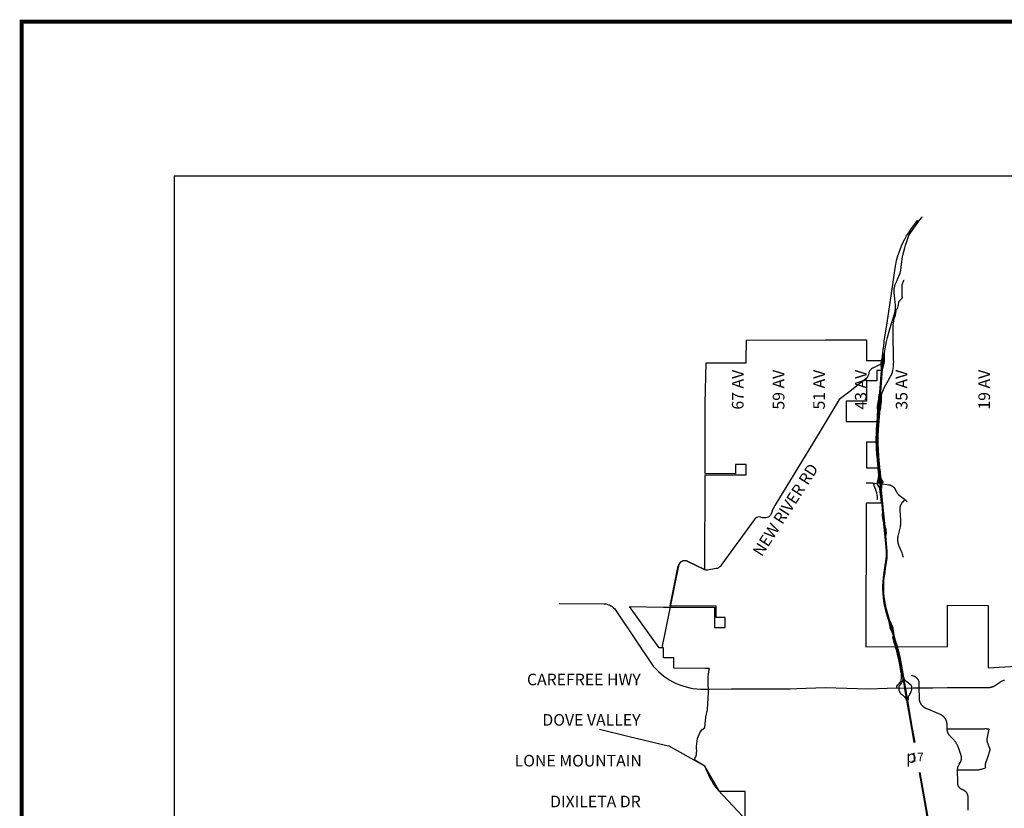
# Paper-space layout 'cover sheet 34x22' of a CAD drawing. Units: feet. Extents: x 0 to 34, y 0 to 22.
# Drawn here: x 0 to 6.3, y 16.9 to 22 of the extents above; entities that cross this region are included whole.
import ezdxf
from ezdxf.enums import TextEntityAlignment as Align

# ---------------------------------------------------------------- set-up
doc = ezdxf.new("R2010")
doc.units = ezdxf.units.FT
doc.header["$LTSCALE"] = 20
doc.header["$MEASUREMENT"] = 0
doc.linetypes.add('PHANTOM2', pattern=[1.25, 0.625, -0.125, 0.125, -0.125, 0.125, -0.125])
doc.linetypes.add('PHANTOMX2', pattern=[5, 2.5, -0.5, 0.5, -0.5, 0.5, -0.5])
doc.layers.get('0').update_dxf_attribs({"linetype": 'CONTINUOUS'})
for name, color, linetype in [('C-GOVT-CTLM-BNDY', 6, 'PHANTOM2'), ('C-ROW-CNTR-MON', 7, 'CONTINUOUS'), ('C-ROWF', 3, 'PHANTOMX2'), ('C-SHBD-TEXT', 8, 'CONTINUOUS'), ('C-SHBD-TEXT-BLD', 4, 'CONTINUOUS'), ('C-SHBD-TEXT-MED', 6, 'CONTINUOUS'), ('C-STRM-MNMD-CANL', 7, 'CONTINUOUS'), ('vp', 6, 'CONTINUOUS')]:
    doc.layers.add(name, color=color, linetype=linetype)
doc.styles.add('ROMANS', font='romans.shx')
doc.styles.add('ROMANT', font='romant')
doc.styles.add('SYMAP', font='symap')

# ---------------------------------------------------------------- blocks, each defined once
blk = doc.blocks.new('stb117')
at = {"style": 'SYMAP'}
blk.add_text('p', height=1, dxfattribs=at).set_placement((-0.789, -0.404))
at = {"style": 'ROMANT'}
blk.add_text('17', height=0.7, dxfattribs=at).set_placement((0.11, -0.035), align=Align.MIDDLE)
blk = doc.blocks.new('vin map')
at = {"layer": 'C-GOVT-CTLM-BNDY'}
for p, q in [((13.5341, 39.3837), (13.5348, 39.513)), ((13.5348, 39.513), (14.0474, 39.5131)), ((14.0474, 39.5131), (14.3129, 39.5136)), ((14.3129, 39.5136), (14.3117, 39.3812)), ((13.5336, 39.3659), (13.5341, 39.3837)), ((14.3117, 39.3812), (14.414, 39.381)), ((14.414, 39.381), (14.4142, 39.3151)), ((13.2672, 39.1033), (13.2738, 39.3655)), ((13.2738, 39.3655), (13.5336, 39.3659)), ((14.4142, 39.3151), (14.3783, 39.3151)), ((14.3783, 39.3151), (14.3784, 39.2494)), ((14.3784, 39.2494), (14.3115, 39.2495)), ((14.3115, 39.2495), (14.3115, 39.1179)), ((13.268, 38.6483), (13.2672, 39.1033)), ((14.1797, 39.1179), (14.1795, 38.9858)), ((14.3115, 39.1179), (14.1797, 39.1179)), ((14.1795, 38.9858), (14.3791, 38.9851)), ((14.3112, 38.8529), (14.3109, 38.6857)), ((14.3736, 38.8529), (14.3112, 38.8529)), ((13.4652, 38.7083), (13.4646, 38.6476)), ((13.5333, 38.7083), (13.4652, 38.7083)), ((13.533, 38.6399), (13.5333, 38.7083)), ((14.3109, 38.6857), (14.3853, 38.6855)), ((14.3853, 38.6855), (14.3899, 38.6362)), ((13.266, 38.0277), (13.268, 38.6409)), ((13.4646, 38.6476), (13.268, 38.6483)), ((13.268, 38.6409), (13.533, 38.6399)), ((14.3899, 38.6362), (14.3809, 38.5785)), ((14.3809, 38.5785), (14.3972, 38.5529)), ((14.3972, 38.5529), (14.4067, 38.4571)), ((14.3106, 38.4572), (14.3079, 37.527)), ((14.4067, 38.4571), (14.3106, 38.4572)), ((13.0405, 37.7941), (13.0943, 38.0514)), ((13.1546, 38.0814), (13.266, 38.0277)), ((12.9707, 37.5223), (12.7773, 37.788)), ((12.7773, 37.788), (12.9988, 37.7854)), ((12.9988, 37.7854), (13.329, 37.7838)), ((13.3392, 37.7914), (13.0405, 37.7941)), ((13.329, 37.7838), (13.3274, 37.654)), ((13.3384, 37.7182), (13.3392, 37.7914)), ((14.8353, 37.5292), (14.8361, 37.7969)), ((14.8361, 37.7969), (15.0996, 37.7964)), ((15.0996, 37.7964), (15.0987, 37.3923)), ((13.3969, 37.7181), (13.3384, 37.7182)), ((13.3963, 37.6538), (13.3969, 37.7181)), ((13.3274, 37.654), (13.3963, 37.6538)), ((14.3079, 37.527), (14.8353, 37.5292)), ((12.9978, 37.5225), (12.9707, 37.5223)), ((12.9982, 37.4568), (12.9978, 37.5225)), ((13.0649, 37.4565), (12.9982, 37.4568)), ((13.0647, 37.3898), (13.0649, 37.4565)), ((15.0987, 37.3923), (15.3631, 37.4079)), ((13.2649, 37.3871), (13.0647, 37.3898)), ((13.2962, 37.3873), (13.2649, 37.3871)), ((13.2884, 37.3331), (13.2903, 37.3516)), ((13.2903, 37.3516), (13.2947, 37.3812)), ((13.2947, 37.3812), (13.2962, 37.3873)), ((13.2866, 37.3018), (13.2876, 37.3194)), ((13.287, 37.2843), (13.2866, 37.3018)), ((13.2884, 37.2779), (13.287, 37.2843)), ((13.2876, 37.3194), (13.288, 37.3267)), ((13.288, 37.3267), (13.2884, 37.3331)), ((13.2894, 37.2533), (13.2884, 37.2779)), ((13.2841, 37.1217), (13.2885, 37.2328)), ((13.2885, 37.2328), (13.2894, 37.2533)), ((13.272, 37.0724), (13.2841, 37.1217)), ((13.2663, 37.0061), (13.272, 37.0724)), ((13.2194, 36.9341), (13.2331, 36.9713)), ((13.2331, 36.9713), (13.2453, 36.9915)), ((13.2453, 36.9915), (13.2663, 37.0061)), ((13.2113, 36.8832), (13.2194, 36.9341)), ((13.2065, 36.8169), (13.2113, 36.8323)), ((13.2113, 36.8662), (13.2113, 36.8832)), ((13.2137, 36.8581), (13.2113, 36.8662)), ((13.2113, 36.8323), (13.2129, 36.842)), ((13.2129, 36.842), (13.2137, 36.8581)), ((13.2, 36.7951), (13.2032, 36.8137)), ((13.2665, 36.756), (13.2, 36.7951)), ((13.2032, 36.8137), (13.2065, 36.8169)), ((13.3601, 36.5931), (13.2665, 36.756)), ((13.5265, 36.5931), (13.3601, 36.5931)), ((13.5261, 35.9314), (13.5265, 36.5931))]:
    blk.add_line(p, q, dxfattribs=at)
for centre, radius, start, end in [((15.5341, 38.8705), 1.1606, 174.33164, 180.86796), ((13.1361, 38.0429), 0.0426, 64.25533, 168.56351)]:
    blk.add_arc(centre, radius, start, end, dxfattribs=at)
at = {"layer": 'C-ROW-CNTR-MON', "flags": 128}
for points in [[(14.4171, 39.3628), (14.4051, 39.3571), (14.4013, 39.3552), (14.3526, 39.3315), (14.35, 39.3299), (14.3442, 39.3263), (14.3405, 39.3231), (14.3371, 39.3195), (14.3341, 39.3156), (14.3315, 39.3114), (14.3295, 39.3068), (14.3279, 39.3028), (14.327, 39.2997), (14.3243, 39.2878), (14.3228, 39.2829), (14.3209, 39.2783), (14.3185, 39.274), (14.3182, 39.2735), (14.3158, 39.27), (14.3126, 39.2661), (14.3114, 39.265), (14.3074, 39.2615), (14.2686, 39.2309), (14.1944, 39.173), (14.1354, 39.1272), (14.0184, 38.9349), (13.9687, 38.8528), (13.7197, 38.4429, 0.056997), (13.6929, 38.3847, -0.200086), (13.6779, 38.3674, -0.181145), (13.6413, 38.3635), (13.6265, 38.3671, 0.327787), (13.584, 38.3493), (13.376, 38.0619)], [(13.376, 38.0619), (13.3672, 38.0497, -0.209064), (13.34, 38.0337), (13.2821, 38.025, -0.146536), (13.2618, 38.0279), (13.153, 38.0803, 0.492847), (13.096, 38.0515), (12.9872, 37.5224)]]:
    blk.add_lwpolyline(points, format="xyb", dxfattribs=at)
for points in [[(14.3108, 38.5889), (14.3108, 38.5889), (14.321, 38.5889), (14.331, 38.5888), (14.341, 38.5885), (14.351, 38.588), (14.3582, 38.5876), (14.361, 38.5874), (14.3809, 38.5856)], [(14.3582, 38.5876), (14.3582, 38.5837), (14.3582, 38.5836), (14.3582, 38.5836), (14.3582, 38.5836), (14.3582, 38.5836), (14.3582, 38.5836), (14.3582, 38.5836), (14.3582, 38.5836), (14.3582, 38.5836), (14.3582, 38.5836), (14.3582, 38.5836), (14.3582, 38.5835), (14.3582, 38.5835), (14.3582, 38.5835), (14.3582, 38.5835), (14.3582, 38.5835), (14.3582, 38.5835), (14.3582, 38.5835), (14.3582, 38.5835), (14.3582, 38.5835), (14.3582, 38.5835), (14.3582, 38.5834), (14.3582, 38.5834), (14.3582, 38.5834), (14.3582, 38.5834), (14.3582, 38.5834), (14.3582, 38.5834), (14.3582, 38.5834), (14.3582, 38.5834), (14.3582, 38.5834), (14.3582, 38.5834), (14.3582, 38.5833), (14.3582, 38.5833), (14.3582, 38.5833), (14.3582, 38.5833), (14.3582, 38.5833), (14.3582, 38.5833), (14.3582, 38.5833), (14.3582, 38.5833), (14.3582, 38.5833), (14.3582, 38.5833), (14.3582, 38.5832), (14.3582, 38.5832), (14.3582, 38.5832), (14.3582, 38.5832), (14.3582, 38.5832), (14.3582, 38.5832), (14.3582, 38.5832), (14.3582, 38.5832), (14.3582, 38.5832), (14.3582, 38.5832), (14.3582, 38.5831), (14.3582, 38.5831), (14.3582, 38.5831), (14.3582, 38.5831), (14.3582, 38.5831), (14.3582, 38.5831), (14.3582, 38.5831), (14.3582, 38.5831), (14.3582, 38.5831), (14.3582, 38.5831), (14.3582, 38.583), (14.3582, 38.583), (14.3582, 38.583), (14.3582, 38.583), (14.3582, 38.583), (14.3582, 38.583), (14.3582, 38.583), (14.3582, 38.583), (14.3582, 38.583), (14.3582, 38.583), (14.3582, 38.5829), (14.3582, 38.5829), (14.3582, 38.5829), (14.3582, 38.5829), (14.3582, 38.5829), (14.3582, 38.5829), (14.3582, 38.5829), (14.3582, 38.5829), (14.3582, 38.5829), (14.3582, 38.5829), (14.3582, 38.5828), (14.3582, 38.5828), (14.3582, 38.5828), (14.3582, 38.5828), (14.3582, 38.5828), (14.3582, 38.5828), (14.3582, 38.5828), (14.3582, 38.5828), (14.3582, 38.5828), (14.3582, 38.5828), (14.3582, 38.5827), (14.3582, 38.5827), (14.3582, 38.5827), (14.3582, 38.5827), (14.3582, 38.5827), (14.3582, 38.5827), (14.3582, 38.5827), (14.3582, 38.5827), (14.3582, 38.5827), (14.3582, 38.5827), (14.3582, 38.5826), (14.3582, 38.5826), (14.3582, 38.5826), (14.3582, 38.5826), (14.3582, 38.5826), (14.3582, 38.5826), (14.3582, 38.5826), (14.3582, 38.5826), (14.3582, 38.5826), (14.3582, 38.5826), (14.3582, 38.5825), (14.3582, 38.5825), (14.3582, 38.5825), (14.3582, 38.5825), (14.3582, 38.5825), (14.3582, 38.5825), (14.3582, 38.5825), (14.3582, 38.5825), (14.3582, 38.5825), (14.3582, 38.5816), (14.3583, 38.5806), (14.3583, 38.5797), (14.3584, 38.5788), (14.3585, 38.5779), (14.3586, 38.577), (14.3587, 38.5761), (14.3589, 38.5752), (14.359, 38.5743), (14.3592, 38.5734), (14.3594, 38.5725), (14.3596, 38.5716), (14.3598, 38.5707), (14.36, 38.5698), (14.3603, 38.5689), (14.3605, 38.568), (14.3608, 38.5672), (14.3611, 38.5663), (14.3614, 38.5654), (14.3617, 38.5646), (14.3621, 38.5637), (14.3624, 38.5629), (14.3628, 38.5621), (14.3632, 38.5612), (14.3635, 38.5604), (14.3642, 38.5591), (14.3681, 38.5517), (14.3684, 38.5511), (14.3687, 38.5505), (14.3689, 38.5499), (14.3692, 38.5493), (14.3695, 38.5487), (14.3697, 38.5481), (14.37, 38.5475), (14.3703, 38.5467), (14.3703, 38.5467), (14.3703, 38.5467), (14.3703, 38.5466), (14.3703, 38.5466), (14.3703, 38.5466), (14.3703, 38.5466), (14.3703, 38.5466), (14.3703, 38.5466), (14.3703, 38.5466), (14.3703, 38.5466), (14.3703, 38.5466), (14.3703, 38.5466), (14.3703, 38.5465), (14.3703, 38.5465), (14.3703, 38.5465), (14.3703, 38.5465), (14.3703, 38.5465), (14.3703, 38.5465), (14.3703, 38.5465), (14.3703, 38.5465), (14.3703, 38.5465), (14.3703, 38.5465), (14.3703, 38.5465), (14.3703, 38.5464), (14.3703, 38.5464), (14.3703, 38.5464), (14.3704, 38.5464), (14.3704, 38.5464), (14.3704, 38.5464), (14.3704, 38.5464), (14.3704, 38.5464), (14.3704, 38.5464), (14.3704, 38.5464), (14.3704, 38.5463), (14.3704, 38.5463), (14.3704, 38.5463), (14.3704, 38.5463), (14.3704, 38.5463), (14.3704, 38.5463), (14.3704, 38.5463), (14.3704, 38.5463), (14.3704, 38.5463), (14.3704, 38.5463), (14.3704, 38.5463), (14.3704, 38.5462), (14.3704, 38.5462), (14.3704, 38.5462), (14.3704, 38.5462), (14.3704, 38.5462), (14.3704, 38.5462), (14.3704, 38.5462), (14.3704, 38.5462), (14.3704, 38.5462), (14.3704, 38.5462), (14.3704, 38.5461), (14.3704, 38.5461), (14.3704, 38.5461), (14.3705, 38.5461), (14.3705, 38.5461), (14.3705, 38.5461), (14.3705, 38.5461), (14.3705, 38.5461), (14.3705, 38.5461), (14.3705, 38.5461), (14.3705, 38.5461), (14.3705, 38.546), (14.3705, 38.546), (14.3705, 38.546), (14.3705, 38.546), (14.3705, 38.546), (14.3705, 38.546), (14.3705, 38.546), (14.3705, 38.546), (14.3705, 38.546), (14.3705, 38.546), (14.3705, 38.546), (14.3705, 38.5459), (14.3705, 38.5459), (14.3705, 38.5459), (14.3705, 38.5459), (14.3705, 38.5459), (14.3705, 38.5459), (14.3705, 38.5459), (14.3705, 38.5459), (14.3705, 38.5459), (14.3705, 38.5459), (14.3705, 38.5458), (14.3705, 38.5458), (14.3705, 38.5458), (14.3706, 38.5458), (14.3706, 38.5458), (14.3706, 38.5458), (14.3706, 38.5458), (14.3706, 38.5458), (14.3706, 38.5458), (14.3706, 38.5458), (14.3706, 38.5458), (14.3706, 38.5457), (14.3706, 38.5457), (14.3706, 38.5457), (14.3706, 38.5457), (14.3706, 38.5457), (14.3706, 38.5457), (14.3706, 38.5457), (14.3706, 38.5457), (14.3706, 38.5457), (14.3706, 38.5457), (14.3706, 38.5456), (14.3706, 38.5456), (14.3706, 38.5456), (14.3706, 38.5456), (14.3706, 38.5456), (14.3706, 38.5456), (14.3706, 38.5456), (14.3706, 38.5456), (14.3706, 38.5456), (14.3706, 38.5456), (14.3706, 38.5456), (14.3706, 38.5455), (14.3706, 38.5455), (14.3706, 38.5455), (14.3706, 38.5455), (14.3707, 38.5455), (14.3707, 38.5455), (14.3707, 38.5455), (14.3707, 38.5455), (14.3707, 38.5455), (14.3707, 38.5455), (14.3707, 38.5454), (14.3707, 38.5454), (14.3707, 38.5454), (14.3707, 38.5454), (14.3707, 38.5454), (14.3707, 38.5454), (14.3707, 38.5454), (14.3707, 38.5454), (14.3707, 38.5454), (14.3707, 38.5454), (14.3707, 38.5454), (14.3707, 38.5453), (14.3707, 38.5453), (14.3707, 38.5453), (14.3707, 38.5453), (14.3707, 38.5453), (14.3707, 38.5453), (14.3707, 38.5453), (14.3707, 38.5453), (14.3707, 38.5453), (14.3707, 38.5453), (14.3707, 38.5452), (14.3707, 38.5452), (14.3707, 38.5452), (14.3707, 38.5452), (14.3707, 38.5452), (14.3707, 38.5452), (14.3708, 38.5452), (14.3708, 38.5452), (14.3708, 38.5452), (14.3708, 38.5452), (14.3708, 38.5451), (14.3708, 38.5451), (14.3708, 38.5451), (14.3708, 38.5451), (14.3708, 38.5451), (14.3708, 38.5451), (14.3708, 38.5451), (14.3708, 38.5451), (14.3708, 38.5451), (14.3708, 38.5451), (14.3708, 38.5451), (14.3708, 38.545), (14.3708, 38.545), (14.3708, 38.545), (14.3708, 38.545), (14.3708, 38.545), (14.3708, 38.545), (14.3708, 38.545), (14.3708, 38.545), (14.3708, 38.545), (14.3708, 38.545), (14.3708, 38.5449), (14.3708, 38.5449), (14.3708, 38.5449), (14.3708, 38.5449), (14.3708, 38.5449), (14.3708, 38.5449), (14.3708, 38.5449), (14.3708, 38.5449), (14.3708, 38.5449), (14.3708, 38.5449), (14.3709, 38.5449), (14.3709, 38.5448), (14.3709, 38.5448), (14.3709, 38.5448), (14.3709, 38.5448), (14.3709, 38.5448), (14.3709, 38.5448), (14.3709, 38.5448), (14.3709, 38.5448), (14.3709, 38.5448), (14.3709, 38.5448), (14.3709, 38.5447), (14.3709, 38.5447), (14.3709, 38.5447), (14.3709, 38.5447), (14.3709, 38.5447), (14.3709, 38.5447), (14.3709, 38.5447), (14.3709, 38.5447), (14.3709, 38.5447), (14.3709, 38.5447), (14.3709, 38.5447), (14.3709, 38.5446), (14.3709, 38.5446), (14.3709, 38.5446), (14.3709, 38.5446), (14.3709, 38.5446), (14.3709, 38.5446), (14.3709, 38.5446), (14.3709, 38.5446), (14.3709, 38.5446), (14.3709, 38.5446), (14.3709, 38.5445), (14.3709, 38.5445), (14.3709, 38.5445), (14.3709, 38.5445), (14.371, 38.5445), (14.371, 38.5445), (14.371, 38.5445), (14.371, 38.5445), (14.371, 38.5445), (14.371, 38.5445), (14.371, 38.5444), (14.371, 38.5444), (14.371, 38.5444), (14.371, 38.5444), (14.371, 38.5444), (14.371, 38.5444), (14.371, 38.5444), (14.371, 38.5444), (14.371, 38.5444), (14.371, 38.5444), (14.371, 38.5444), (14.371, 38.5443), (14.371, 38.5443), (14.371, 38.5443), (14.371, 38.5443), (14.371, 38.5443), (14.371, 38.5443), (14.371, 38.5443), (14.371, 38.5443), (14.371, 38.5443), (14.371, 38.5443), (14.371, 38.5442), (14.371, 38.5442), (14.371, 38.5442), (14.371, 38.5442), (14.371, 38.5442), (14.371, 38.5442), (14.371, 38.5442), (14.371, 38.5442), (14.371, 38.5442), (14.3711, 38.5442), (14.3711, 38.5442), (14.3711, 38.5441), (14.3711, 38.5441), (14.3711, 38.5441), (14.3711, 38.5441), (14.3711, 38.5441), (14.3711, 38.5441), (14.3711, 38.5441), (14.3711, 38.5441), (14.3711, 38.5441), (14.3711, 38.5441), (14.3711, 38.544), (14.3711, 38.544), (14.3711, 38.544), (14.3711, 38.544), (14.3711, 38.544), (14.3711, 38.544), (14.3711, 38.544), (14.3711, 38.544), (14.3711, 38.544), (14.3711, 38.544), (14.3711, 38.5439), (14.3711, 38.5439), (14.3711, 38.5439), (14.3711, 38.5439), (14.3711, 38.5439), (14.3711, 38.5439), (14.3711, 38.5439), (14.3711, 38.5439), (14.3711, 38.5439), (14.3711, 38.5439), (14.3711, 38.5439), (14.3711, 38.5438), (14.3711, 38.5438), (14.3711, 38.5438), (14.3711, 38.5438), (14.3711, 38.5438), (14.3711, 38.5438), (14.3712, 38.5438), (14.3712, 38.5438), (14.3712, 38.5438), (14.3712, 38.5438), (14.3712, 38.5437), (14.3712, 38.5437), (14.3712, 38.5437), (14.3712, 38.5437), (14.3712, 38.5437), (14.3712, 38.5437), (14.3712, 38.5437), (14.3712, 38.5437), (14.3712, 38.5437), (14.3712, 38.5437), (14.3712, 38.5436), (14.3712, 38.5436), (14.3712, 38.5436), (14.3712, 38.5436), (14.3712, 38.5436), (14.3712, 38.5436), (14.3712, 38.5436), (14.3712, 38.5436), (14.3712, 38.5436), (14.3712, 38.5436), (14.3712, 38.5436), (14.3712, 38.5435), (14.3712, 38.5435), (14.3712, 38.5435), (14.3757, 38.5264), (14.3761, 38.5247), (14.3768, 38.5214), (14.3795, 38.5084), (14.3798, 38.5067), (14.3801, 38.505), (14.3804, 38.5033), (14.3806, 38.5016), (14.3808, 38.4998), (14.381, 38.4981), (14.3812, 38.4964), (14.3813, 38.4946), (14.3814, 38.4929), (14.3815, 38.4911), (14.3815, 38.4889), (14.3815, 38.4839), (14.3815, 38.4838), (14.3815, 38.4838), (14.3815, 38.4837), (14.3815, 38.4837), (14.3815, 38.4836), (14.3815, 38.4835), (14.3815, 38.4835), (14.3815, 38.4834), (14.3815, 38.4834), (14.3815, 38.4833), (14.3815, 38.4833), (14.3815, 38.4832), (14.3814, 38.4832), (14.3814, 38.4831), (14.3814, 38.483), (14.3814, 38.483), (14.3814, 38.4829), (14.3814, 38.4829), (14.3814, 38.4828), (14.3813, 38.4828), (14.3813, 38.4827), (14.3813, 38.4827), (14.3813, 38.4826), (14.3813, 38.4826), (14.3812, 38.4825), (14.3812, 38.4825), (14.3812, 38.4824), (14.3812, 38.4824), (14.3811, 38.4823), (14.3811, 38.4823), (14.3811, 38.4822), (14.381, 38.4822), (14.381, 38.4821), (14.381, 38.4821), (14.3809, 38.482), (14.3809, 38.482), (14.3809, 38.4819), (14.3808, 38.4819), (14.3808, 38.4818), (14.3808, 38.4818), (14.3807, 38.4817), (14.3807, 38.4817), (14.3807, 38.4817), (14.3806, 38.4816), (14.3806, 38.4816), (14.3805, 38.4815), (14.3805, 38.4815), (14.3805, 38.4815), (14.3804, 38.4814), (14.3804, 38.4814), (14.3803, 38.4814), (14.3803, 38.4813), (14.3802, 38.4813), (14.3802, 38.4812), (14.3802, 38.4812), (14.3801, 38.4812), (14.3801, 38.4811), (14.38, 38.4811), (14.38, 38.4811), (14.3799, 38.4811), (14.3799, 38.481), (14.3798, 38.481), (14.3798, 38.481), (14.3797, 38.481), (14.3797, 38.4809), (14.3796, 38.4809), (14.3796, 38.4809), (14.3795, 38.4809), (14.3795, 38.4808), (14.3794, 38.4808), (14.3793, 38.4808), (14.3793, 38.4808), (14.3792, 38.4808), (14.3792, 38.4807), (14.3791, 38.4807), (14.3791, 38.4807), (14.379, 38.4807), (14.379, 38.4807), (14.3789, 38.4807), (14.3789, 38.4807), (14.3788, 38.4807), (14.3787, 38.4806), (14.3787, 38.4806), (14.3786, 38.4806), (14.3786, 38.4806), (14.3785, 38.4806), (14.3785, 38.4806), (14.3784, 38.4806), (14.3783, 38.4806), (14.3783, 38.4806)], [(14.4162, 38.5815), (14.443, 38.5784), (14.4537, 38.5771), (14.4547, 38.577), (14.4557, 38.5769), (14.4567, 38.5767), (14.4577, 38.5765), (14.4587, 38.5763), (14.4596, 38.5761), (14.4606, 38.5759), (14.4616, 38.5757), (14.4626, 38.5754), (14.4635, 38.5751), (14.4645, 38.5748), (14.4654, 38.5745), (14.4664, 38.5742), (14.4673, 38.5738), (14.4683, 38.5735), (14.4692, 38.5731), (14.4701, 38.5727), (14.471, 38.5723), (14.4719, 38.5719), (14.4728, 38.5714), (14.4737, 38.571), (14.4746, 38.5705), (14.4755, 38.57), (14.4764, 38.5695), (14.4772, 38.569), (14.4781, 38.5684), (14.4789, 38.5679), (14.4797, 38.5673), (14.4806, 38.5667), (14.4814, 38.5662), (14.4822, 38.5655), (14.483, 38.5649), (14.4837, 38.5643), (14.4845, 38.5636), (14.4853, 38.563), (14.486, 38.5623), (14.4867, 38.5616), (14.4875, 38.5609), (14.4882, 38.5602), (14.4889, 38.5595), (14.4895, 38.5588), (14.4902, 38.558), (14.4909, 38.5573), (14.4915, 38.5565), (14.4921, 38.5557), (14.4928, 38.5549), (14.4934, 38.5541), (14.4939, 38.5533), (14.4945, 38.5525), (14.4951, 38.5516), (14.4956, 38.5508), (14.4961, 38.5499), (14.4967, 38.5491), (14.4972, 38.5482), (14.4976, 38.5473), (14.4984, 38.5459), (14.506, 38.5308), (14.5066, 38.5296), (14.5072, 38.5285), (14.5079, 38.5273), (14.5085, 38.5262), (14.5092, 38.5251), (14.5099, 38.524), (14.5106, 38.5229), (14.5114, 38.5218), (14.5121, 38.5207), (14.5129, 38.5197), (14.5137, 38.5186), (14.5145, 38.5176), (14.5153, 38.5166), (14.5162, 38.5156), (14.517, 38.5146), (14.5179, 38.5136), (14.5188, 38.5127), (14.5197, 38.5117), (14.5206, 38.5108), (14.5216, 38.5099), (14.5226, 38.509), (14.5235, 38.5082), (14.5245, 38.5073), (14.5255, 38.5065), (14.5265, 38.5056), (14.5276, 38.5048), (14.5286, 38.5041), (14.5297, 38.5033), (14.531, 38.5024), (14.5484, 38.4907), (14.5498, 38.4897), (14.5513, 38.4886), (14.5527, 38.4876), (14.5541, 38.4865), (14.5555, 38.4854), (14.5569, 38.4842), (14.5595, 38.482), (14.5608, 38.4808), (14.5621, 38.4795), (14.5634, 38.4783), (14.5646, 38.477), (14.5659, 38.4757), (14.5671, 38.4744), (14.5683, 38.4731), (14.5694, 38.4717), (14.5706, 38.4704), (14.5717, 38.469), (14.5728, 38.4676), (14.5744, 38.4653)], [(14.5595, 38.482), (14.5441, 38.4642), (14.5433, 38.4633), (14.5426, 38.4623), (14.5418, 38.4614), (14.5411, 38.4604), (14.5404, 38.4595), (14.5397, 38.4585), (14.5385, 38.4568), (14.5379, 38.4558), (14.5372, 38.4547), (14.5366, 38.4537), (14.536, 38.4526), (14.5354, 38.4516), (14.5348, 38.4505), (14.5343, 38.4494), (14.5337, 38.4483), (14.5332, 38.4472), (14.5327, 38.4461), (14.5323, 38.4449), (14.5318, 38.4438), (14.5314, 38.4427), (14.531, 38.4415), (14.5306, 38.4404), (14.5302, 38.4392), (14.5298, 38.438), (14.5295, 38.4369), (14.5292, 38.4357), (14.5289, 38.4345), (14.5286, 38.4333), (14.5284, 38.4321), (14.5281, 38.4309), (14.5279, 38.4297), (14.5277, 38.4285), (14.5276, 38.4273), (14.5274, 38.4261), (14.5273, 38.4249), (14.5272, 38.4236), (14.5271, 38.4224), (14.5271, 38.4212), (14.527, 38.42), (14.527, 38.4188), (14.527, 38.4175), (14.527, 38.4163), (14.5271, 38.4151), (14.5272, 38.4129), (14.5323, 38.3477), (14.5325, 38.3453), (14.5326, 38.3428), (14.5327, 38.3403), (14.5327, 38.3378), (14.5327, 38.3353), (14.5327, 38.3328), (14.5326, 38.3303), (14.5325, 38.3278), (14.5322, 38.3248), (14.532, 38.3223), (14.5318, 38.3199), (14.5314, 38.3174), (14.5311, 38.3149), (14.5307, 38.3125), (14.5303, 38.3101), (14.5298, 38.3076), (14.5292, 38.3049), (14.5153, 38.2438), (14.515, 38.2421), (14.5146, 38.2404), (14.5143, 38.2387), (14.514, 38.2369), (14.5138, 38.2352), (14.5135, 38.2335), (14.5134, 38.2317), (14.5132, 38.23), (14.5131, 38.2283), (14.513, 38.2265), (14.5129, 38.2248), (14.5129, 38.223), (14.5128, 38.2213), (14.5129, 38.2195), (14.5129, 38.2178), (14.513, 38.2161), (14.5131, 38.2143), (14.5133, 38.2126), (14.5134, 38.2108), (14.5136, 38.2091), (14.5139, 38.2074), (14.5141, 38.2057), (14.5144, 38.2039), (14.5148, 38.2022), (14.5151, 38.2005), (14.5155, 38.1988), (14.5159, 38.1971), (14.5163, 38.1954), (14.5171, 38.1929), (14.5176, 38.1913), (14.5181, 38.1897), (14.5187, 38.1881), (14.5192, 38.1865), (14.5199, 38.1849), (14.5209, 38.1824), (14.5342, 38.1512), (14.536, 38.1468), (14.5378, 38.1423), (14.5395, 38.1378), (14.5411, 38.1333), (14.5426, 38.1287), (14.5441, 38.1242), (14.5455, 38.1196), (14.5468, 38.115), (14.5485, 38.1082)], [(14.8337, 36.9971), (14.9677, 36.9972)]]:
    blk.add_lwpolyline(points, dxfattribs=at)
at = {"layer": 'C-ROW-CNTR-MON'}
blk.add_lwpolyline([(12.3238, 37.8075), (12.6145, 37.8063, -0.240066), (12.6906, 37.7638), (12.9325, 37.4022, 0.22143), (13.2608, 37.2538), (13.299, 37.2542), (13.4394, 37.2558), (13.5593, 37.2562), (13.677, 37.2566), (13.8182, 37.2557), (13.861, 37.2582), (14.0445, 37.2644), (14.1836, 37.2609), (14.3225, 37.2573), (14.4464, 37.2606), (14.6148, 37.2624), (14.6219, 37.2625), (14.7027, 37.2631), (14.742, 37.2634), (14.8349, 37.2641), (14.9969, 37.264), (15.0977, 37.2652), (15.0987, 37.2652), (15.101, 37.2652), (15.1027, 37.2653), (15.1044, 37.2654), (15.106, 37.2656), (15.1077, 37.2657), (15.1093, 37.2659), (15.111, 37.2662), (15.1126, 37.2664), (15.1143, 37.2667), (15.1159, 37.267), (15.1175, 37.2674), (15.1192, 37.2677), (15.1208, 37.2681), (15.1224, 37.2685), (15.124, 37.269), (15.1256, 37.2695), (15.1272, 37.27), (15.1288, 37.2705), (15.1303, 37.2711), (15.1319, 37.2717), (15.1334, 37.2723), (15.135, 37.273), (15.1365, 37.2736), (15.138, 37.2743), (15.1395, 37.2751), (15.141, 37.2758), (15.1425, 37.2766), (15.1439, 37.2774), (15.1454, 37.2782), (15.1468, 37.2791), (15.1482, 37.2799), (15.1496, 37.2809), (15.151, 37.2818), (15.1537, 37.2837), (15.1733, 37.2981), (15.1747, 37.2991), (15.176, 37.3), (15.1774, 37.3009), (15.1788, 37.3018), (15.1803, 37.3027), (15.1817, 37.3036), (15.1831, 37.3044), (15.1846, 37.3052), (15.1861, 37.306), (15.1876, 37.3067), (15.1891, 37.3075), (15.1906, 37.3082), (15.1921, 37.3088), (15.1936, 37.3095), (15.1952, 37.3101), (15.1967, 37.3107), (15.1983, 37.3113), (15.1999, 37.3118), (15.2015, 37.3123), (15.2031, 37.3128), (15.2047, 37.3132)], format="xyb", dxfattribs=at)
for points in [[(14.6534, 37.2637), (14.6531, 37.2901), (14.6531, 37.2917), (14.6531, 37.2934), (14.653, 37.295), (14.6528, 37.2966), (14.6526, 37.2982), (14.6523, 37.2998), (14.652, 37.3014), (14.6516, 37.303), (14.6512, 37.3046), (14.6507, 37.3062), (14.6502, 37.3077), (14.6496, 37.3092), (14.6489, 37.3107), (14.6482, 37.3122), (14.6475, 37.3136), (14.6467, 37.3151), (14.6458, 37.3165), (14.645, 37.3178), (14.644, 37.3192), (14.643, 37.3205), (14.642, 37.3217), (14.641, 37.323), (14.6398, 37.3242), (14.6387, 37.3253), (14.6375, 37.3264), (14.6363, 37.3275), (14.635, 37.3285), (14.6337, 37.3295), (14.6324, 37.3305), (14.631, 37.3314), (14.6296, 37.3322), (14.6282, 37.333), (14.6268, 37.3338), (14.6253, 37.3345), (14.6238, 37.3352), (14.6028, 37.3433)], [(14.8337, 36.9974), (14.8336, 36.9991), (14.8335, 37.0241), (14.8335, 37.0261), (14.8334, 37.0281), (14.8333, 37.03), (14.8331, 37.032), (14.8327, 37.0345), (14.8323, 37.037), (14.8318, 37.0394), (14.8312, 37.0418), (14.8306, 37.0443), (14.8298, 37.0466), (14.829, 37.049), (14.828, 37.0513), (14.827, 37.0536), (14.826, 37.0559), (14.8248, 37.0581), (14.8236, 37.0602), (14.8223, 37.0624), (14.8209, 37.0644), (14.8194, 37.0665), (14.8179, 37.0685), (14.8163, 37.0704), (14.8146, 37.0723), (14.8129, 37.0741), (14.8111, 37.0758), (14.8093, 37.0775), (14.8074, 37.0791), (14.8054, 37.0807), (14.8034, 37.0822), (14.8013, 37.0836), (14.7992, 37.0849), (14.7971, 37.0862), (14.7949, 37.0874), (14.7926, 37.0885), (14.7904, 37.0895), (14.6972, 37.1298), (14.6949, 37.1309), (14.6926, 37.132), (14.6904, 37.1332), (14.6883, 37.1344), (14.6862, 37.1358), (14.6841, 37.1372), (14.6821, 37.1387), (14.6801, 37.1402), (14.6782, 37.1419), (14.6764, 37.1435), (14.6746, 37.1453), (14.6729, 37.1471), (14.6712, 37.149), (14.6696, 37.1509), (14.6681, 37.1529), (14.6666, 37.1549), (14.6653, 37.157), (14.6639, 37.1592), (14.6627, 37.1613), (14.6616, 37.1635), (14.6605, 37.1658), (14.6595, 37.1681), (14.6586, 37.1704), (14.6577, 37.1728), (14.657, 37.1752), (14.6563, 37.1776), (14.6557, 37.18), (14.6552, 37.1825), (14.6548, 37.1849), (14.6545, 37.1874), (14.6542, 37.1899), (14.6541, 37.1924), (14.654, 37.1949), (14.6534, 37.2625)], [(14.8337, 36.9974), (14.966, 36.9972), (15.0346, 36.9971)], [(14.9122, 36.7679), (14.9187, 36.7789), (14.9196, 36.7806), (14.9205, 36.7824), (14.9214, 36.7841), (14.9222, 36.7859), (14.9229, 36.7877), (14.9235, 36.7895), (14.9241, 36.7914), (14.9247, 36.7933), (14.9251, 36.7952), (14.9255, 36.7971), (14.9259, 36.799), (14.9261, 36.8009), (14.9263, 36.8028), (14.9265, 36.8048), (14.9266, 36.8067), (14.9266, 36.8087), (14.9265, 36.8106), (14.9264, 36.8126), (14.9262, 36.8145), (14.9259, 36.8164), (14.9256, 36.8183), (14.9252, 36.8202), (14.9248, 36.8221), (14.9243, 36.824), (14.9237, 36.8259), (14.9092, 36.8698), (14.9074, 36.8752), (14.9053, 36.8805), (14.903, 36.8858), (14.9006, 36.8909), (14.898, 36.896), (14.8952, 36.901), (14.8923, 36.9059), (14.8891, 36.9107), (14.8858, 36.9153), (14.8824, 36.9199), (14.8788, 36.9243), (14.875, 36.9286), (14.8711, 36.9327), (14.867, 36.9368), (14.8557, 36.9477), (14.8539, 36.9494), (14.8522, 36.9512), (14.8506, 36.9531), (14.849, 36.9551), (14.8475, 36.957), (14.846, 36.9591), (14.8447, 36.9612), (14.8434, 36.9633), (14.8422, 36.9655), (14.841, 36.9677), (14.8399, 36.97), (14.839, 36.9723), (14.8381, 36.9746), (14.8372, 36.977), (14.8365, 36.9793), (14.8358, 36.9818), (14.8353, 36.9842), (14.8348, 36.9866), (14.8344, 36.9891), (14.8341, 36.9916), (14.8338, 36.9941), (14.8337, 36.9966), (14.8337, 36.9974)], [(14.9094, 36.8692), (14.9092, 36.8698), (14.9074, 36.8752), (14.9053, 36.8805), (14.903, 36.8858), (14.9006, 36.8909), (14.898, 36.896), (14.8952, 36.901), (14.8923, 36.9059), (14.8891, 36.9107), (14.8858, 36.9153), (14.8824, 36.9199), (14.8788, 36.9243), (14.875, 36.9286), (14.8711, 36.9327), (14.867, 36.9368), (14.8557, 36.9477), (14.8539, 36.9494), (14.8522, 36.9512), (14.8506, 36.9531), (14.849, 36.9551), (14.8475, 36.957), (14.846, 36.9591), (14.8447, 36.9612), (14.8434, 36.9633), (14.8422, 36.9655), (14.841, 36.9677), (14.8399, 36.97), (14.839, 36.9723), (14.8381, 36.9746), (14.8372, 36.977), (14.8365, 36.9793), (14.8358, 36.9818), (14.8353, 36.9842), (14.8348, 36.9866), (14.8344, 36.9891), (14.8341, 36.9916), (14.8338, 36.9941), (14.8337, 36.9966), (14.8337, 36.9971)], [(15.0346, 36.9971), (15.0576, 36.9971), (15.0597, 36.9971), (15.0618, 36.9972), (15.0639, 36.9974), (15.0764, 36.9985), (15.0788, 36.9986), (15.0811, 36.9987), (15.0834, 36.9987), (15.0858, 36.9987), (15.0881, 36.9985), (15.0904, 36.9983), (15.1004, 36.9972), (15.1031, 36.9969)], [(15.1031, 36.9969), (15.1029, 36.9958), (15.1028, 36.9948), (15.0916, 36.9327), (15.0913, 36.9311), (15.0911, 36.9296), (15.091, 36.928), (15.0909, 36.9264), (15.0909, 36.9248), (15.0909, 36.9232), (15.0909, 36.9216), (15.091, 36.92), (15.0912, 36.9184), (15.0914, 36.9169), (15.0917, 36.9153), (15.092, 36.9137), (15.0924, 36.9122), (15.0928, 36.9106), (15.0933, 36.9091), (15.0938, 36.9076), (15.0944, 36.9061), (15.1067, 36.8761), (15.1072, 36.875), (15.1076, 36.8738), (15.1079, 36.8727), (15.1083, 36.8715), (15.1086, 36.8703), (15.1088, 36.8691), (15.109, 36.8679), (15.1092, 36.8667), (15.1093, 36.8655), (15.1094, 36.8643), (15.1094, 36.8631), (15.1094, 36.8618), (15.1094, 36.8606), (15.1093, 36.8594), (15.1091, 36.8582), (15.109, 36.857), (15.1088, 36.8558), (15.1085, 36.8546), (15.1082, 36.8534), (15.1079, 36.8522), (15.0975, 36.8176), (15.0955, 36.8112), (15.0933, 36.8048), (15.0806, 36.7695), (15.0803, 36.7687), (15.08, 36.7679), (15.0798, 36.767), (15.0796, 36.7662), (15.0795, 36.7653), (15.0793, 36.7645), (15.0792, 36.7636), (15.0791, 36.7628), (15.0791, 36.7619), (15.0791, 36.761), (15.0791, 36.7601), (15.0792, 36.7593), (15.0792, 36.7584), (15.0793, 36.7575), (15.0795, 36.7567), (15.0796, 36.7558), (15.0798, 36.755), (15.0801, 36.7541), (15.0803, 36.7533), (15.083, 36.7452)], [(14.9699, 36.4705), (14.9693, 36.5562), (14.9692, 36.5578), (14.9691, 36.5595), (14.969, 36.5611), (14.9688, 36.5627), (14.9685, 36.5644), (14.9682, 36.566), (14.9678, 36.5676), (14.9674, 36.5691), (14.9669, 36.5707), (14.9663, 36.5723), (14.9657, 36.5738), (14.9651, 36.5753), (14.9644, 36.5768), (14.9637, 36.5783), (14.9629, 36.5797), (14.962, 36.5811), (14.9611, 36.5825), (14.9602, 36.5838), (14.9592, 36.5851), (14.9582, 36.5864), (14.9571, 36.5877), (14.956, 36.5889), (14.9548, 36.59), (14.9536, 36.5912), (14.9524, 36.5922), (14.9511, 36.5933), (14.9498, 36.5943), (14.9485, 36.5952), (14.9471, 36.5961), (14.9457, 36.597), (14.9443, 36.5978), (14.9428, 36.5986), (14.9413, 36.5993), (14.9302, 36.6043), (14.9288, 36.605), (14.9273, 36.6058), (14.9259, 36.6066), (14.9245, 36.6074), (14.9231, 36.6084), (14.9218, 36.6093), (14.9205, 36.6103), (14.9192, 36.6113), (14.918, 36.6124), (14.9168, 36.6135), (14.9156, 36.6147), (14.9145, 36.6159), (14.9134, 36.6172), (14.9124, 36.6184), (14.9114, 36.6197), (14.9105, 36.6211), (14.9096, 36.6225), (14.9087, 36.6239), (14.9079, 36.6253), (14.9072, 36.6268), (14.9065, 36.6283), (14.9058, 36.6298), (14.9052, 36.6313), (14.9047, 36.6329), (14.9042, 36.6344), (14.9038, 36.636), (14.9034, 36.6376), (14.9031, 36.6392), (14.9028, 36.6408), (14.9026, 36.6425), (14.9025, 36.6441), (14.9024, 36.6457), (14.9023, 36.6474), (14.9016, 36.7343), (14.9016, 36.7362), (14.9017, 36.738), (14.9019, 36.7399), (14.9021, 36.7418), (14.9023, 36.7436), (14.9027, 36.7455), (14.9031, 36.7473), (14.9035, 36.7491), (14.904, 36.7509), (14.9046, 36.7527), (14.9052, 36.7545), (14.9059, 36.7562), (14.9067, 36.7579), (14.9075, 36.7596), (14.9084, 36.7613), (14.9093, 36.7629), (14.9122, 36.7679)], [(14.9016, 36.7326), (14.9679, 36.7328), (15.025, 36.7326), (15.0288, 36.7327), (15.0326, 36.7329), (15.0364, 36.7332), (15.0402, 36.7336), (15.044, 36.7341), (15.0478, 36.7348), (15.0515, 36.7355), (15.0552, 36.7364), (15.0589, 36.7375), (15.0626, 36.7386), (15.0809, 36.7446), (15.083, 36.7452)]]:
    blk.add_lwpolyline(points, dxfattribs=at)
at = {"layer": 'C-ROWF', "flags": 128}
for points in [[(14.6211, 36.9092), (14.6053, 37.0001), (14.5607, 37.2561), (14.5597, 37.2614), (14.5596, 37.2622), (14.5331, 37.4142), (14.5286, 37.4387), (14.5235, 37.4632), (14.5178, 37.4876), (14.5117, 37.5118), (14.5102, 37.5172), (14.5034, 37.5412), (14.5019, 37.5464), (14.4691, 37.6558), (14.4421, 37.7457), (14.4355, 37.7698), (14.4344, 37.7742), (14.429, 37.7986), (14.4246, 37.8232), (14.4214, 37.848), (14.4192, 37.8729), (14.4181, 37.8979), (14.4181, 37.9229), (14.4192, 37.9478), (14.4214, 37.9727), (14.4244, 37.9955), (14.4309, 38.0385), (14.4356, 38.07), (14.4389, 38.0948), (14.4405, 38.1197), (14.4405, 38.1447), (14.4389, 38.1696), (14.4385, 38.1737), (14.4264, 38.303), (14.4017, 38.5659), (14.3995, 38.589), (14.3929, 38.6595), (14.3837, 38.7584), (14.3816, 38.7833), (14.3801, 38.8082), (14.3792, 38.8289), (14.3787, 38.8539), (14.3787, 38.8789), (14.3793, 38.9038), (14.3804, 38.9288), (14.3819, 38.9508), (14.3844, 38.9851), (14.3849, 38.9921), (14.3886, 39.0396), (14.392, 39.0856), (14.4116, 39.3467), (14.4121, 39.3537), (14.4122, 39.3547), (14.4127, 39.3616), (14.4156, 39.4012), (14.4164, 39.4099), (14.4177, 39.4261), (14.4202, 39.451), (14.4232, 39.4758), (14.4266, 39.5005), (14.4272, 39.505), (14.4448, 39.6232), (14.4842, 39.888), (14.4976, 39.9777), (14.5018, 40.0024), (14.5071, 40.0268), (14.5135, 40.051), (14.5208, 40.0749), (14.5293, 40.0984), (14.5387, 40.1216), (14.5481, 40.142), (14.5594, 40.1643), (14.5717, 40.186), (14.5772, 40.1948), (14.585, 40.2072), (14.5991, 40.2278), (14.6033, 40.2336), (14.6442, 40.289)], [(14.6262, 36.9092), (14.6104, 37.0001), (14.5658, 37.2561), (14.5384, 37.4151), (14.5339, 37.4397), (14.5288, 37.4642), (14.5232, 37.4885), (14.517, 37.5127), (14.5147, 37.5212), (14.5079, 37.5452), (14.5071, 37.548), (14.4743, 37.6573), (14.4473, 37.7473), (14.4406, 37.7714), (14.4391, 37.7777), (14.4338, 37.8021), (14.4296, 37.8268), (14.4264, 37.8516), (14.4244, 37.8765), (14.4235, 37.9015), (14.4236, 37.9265), (14.4249, 37.9514), (14.4273, 37.9763), (14.4297, 37.9947), (14.4359, 38.0358), (14.4418, 38.0747), (14.4447, 38.0996), (14.446, 38.1245), (14.4457, 38.1495), (14.4444, 38.1686), (14.4319, 38.3023), (14.4073, 38.564), (14.405, 38.589), (14.3984, 38.6595), (14.389, 38.7589), (14.387, 38.7838), (14.3855, 38.8088), (14.3847, 38.8285), (14.3841, 38.8535), (14.3841, 38.8785), (14.3847, 38.9035), (14.3858, 38.9285), (14.3872, 38.9504), (14.3898, 38.9851), (14.3903, 38.9921), (14.394, 39.0396), (14.3974, 39.0855), (14.4156, 39.3279), (14.4173, 39.3485), (14.4181, 39.3566), (14.419, 39.3645), (14.4207, 39.3813), (14.4239, 39.4061), (14.4268, 39.4259), (14.4275, 39.4308), (14.4317, 39.4555), (14.4365, 39.48), (14.4418, 39.5044), (14.4476, 39.5288), (14.4539, 39.5529), (14.4608, 39.577), (14.4654, 39.5921), (14.4721, 39.6135), (14.487, 39.6614), (14.4931, 39.6804), (14.4972, 39.7), (14.4992, 39.7199), (14.4991, 39.7399), (14.4974, 39.7568), (14.4935, 39.8018), (14.4914, 39.8167), (14.4909, 39.8316), (14.4919, 39.8466), (14.4945, 39.8614), (14.4983, 39.8713), (14.5034, 39.8854), (14.51, 39.8989), (14.5116, 39.9037), (14.5134, 39.9075), (14.522, 39.9255), (14.5287, 39.9444), (14.5334, 39.9638), (14.536, 39.9836), (14.5435, 40.0371), (14.5474, 40.0618), (14.5529, 40.0862), (14.5594, 40.1084), (14.5649, 40.1259), (14.5726, 40.1509), (14.5784, 40.17), (14.5862, 40.1884), (14.5959, 40.2059), (14.6073, 40.2224), (14.6114, 40.2275), (14.6573, 40.2897), (14.669, 40.306), (14.6719, 40.311)], [(14.5459, 37.3287), (14.5461, 37.3261), (14.5462, 37.3222), (14.546, 37.3171), (14.5453, 37.3122), (14.544, 37.3074), (14.5423, 37.3027), (14.54, 37.2982), (14.5367, 37.2931), (14.5233, 37.2754), (14.5218, 37.2732), (14.5206, 37.2692), (14.5203, 37.266), (14.5204, 37.2621), (14.5204, 37.2616), (14.5205, 37.2561), (14.5211, 37.2506), (14.5226, 37.2444), (14.5255, 37.2376), (14.5295, 37.2307), (14.533, 37.2265), (14.538, 37.2219), (14.544, 37.2169), (14.5469, 37.2147), (14.5531, 37.2098), (14.5583, 37.2048), (14.563, 37.1987), (14.5669, 37.1915), (14.5695, 37.1835), (14.5701, 37.1808)], [(14.5831, 37.1839), (14.5829, 37.1874), (14.5829, 37.1948), (14.5841, 37.2022), (14.5867, 37.2101), (14.5892, 37.2155), (14.5921, 37.2207), (14.596, 37.2274), (14.5992, 37.2336), (14.6012, 37.2381), (14.6034, 37.2448), (14.6044, 37.2498), (14.6049, 37.2561), (14.6051, 37.2575), (14.6049, 37.2638), (14.6049, 37.2647), (14.6048, 37.2682), (14.6044, 37.271), (14.6022, 37.2761), (14.599, 37.2796), (14.5697, 37.3028), (14.5668, 37.3058), (14.563, 37.3106), (14.5603, 37.315), (14.5582, 37.3195), (14.5567, 37.3239), (14.5559, 37.3264), (14.5554, 37.3288)], [(14.7097, 36.4007), (14.6951, 36.4846), (14.655, 36.7149)], [(14.7148, 36.4007), (14.7002, 36.4846), (14.6601, 36.7149)]]:
    blk.add_lwpolyline(points, dxfattribs=at)
at = {"layer": 'C-ROWF'}
for points in [[(14.3838, 38.5891), (14.3925, 38.5891), (14.3995, 38.589), (14.4022, 38.589), (14.405, 38.589), (14.4123, 38.589), (14.4164, 38.589), (14.4185, 38.5903), (14.4194, 38.5927), (14.4194, 38.595), (14.4177, 38.5988), (14.4112, 38.6088), (14.4094, 38.6118), (14.4073, 38.6166), (14.4061, 38.6213), (14.4056, 38.6243), (14.4017, 38.6594), (14.401, 38.6673), (14.3923, 38.7594), (14.3915, 38.7686), (14.3908, 38.7783), (14.3901, 38.7882), (14.3894, 38.7982), (14.3888, 38.808), (14.3884, 38.8181), (14.3886, 38.8198), (14.388, 38.828), (14.3878, 38.838), (14.3876, 38.8479), (14.3876, 38.8509), (14.3876, 38.858), (14.3876, 38.8678), (14.3877, 38.8778), (14.3878, 38.8878), (14.388, 38.8978), (14.3883, 38.9079), (14.3887, 38.9176), (14.3891, 38.9277), (14.3894, 38.9346), (14.3931, 38.9851), (14.3937, 38.9921), (14.3973, 39.0396), (14.3976, 39.0442), (14.3983, 39.0492), (14.3991, 39.054), (14.4001, 39.0578), (14.4026, 39.067), (14.404, 39.0733), (14.4048, 39.0783), (14.4076, 39.1034), (14.4079, 39.1073), (14.4084, 39.1106), (14.408, 39.1111), (14.4081, 39.1479), (14.4084, 39.1532), (14.4091, 39.1586), (14.4102, 39.1634), (14.4115, 39.1671), (14.4286, 39.2077), (14.4635, 39.269), (14.4671, 39.2765), (14.4707, 39.2829), (14.475, 39.2947), (14.4793, 39.3051), (14.482, 39.3167), (14.4849, 39.3296), (14.4861, 39.3414), (14.4865, 39.3513), (14.4872, 39.3612), (14.4884, 39.3697), (14.4875, 39.3904), (14.4861, 39.4394), (14.4855, 39.5062), (14.4846, 39.606), (14.4845, 39.608), (14.4881, 39.6371), (14.4917, 39.6511), (14.4952, 39.6609), (14.4952, 39.6612), (14.4987, 39.6754), (14.5016, 39.6874), (14.5016, 39.688), (14.5036, 39.7032), (14.5038, 39.7052), (14.5044, 39.7087), (14.5045, 39.7092), (14.5072, 39.7117), (14.5122, 39.7175), (14.5131, 39.7184), (14.5142, 39.7197), (14.5148, 39.7209), (14.5151, 39.7216), (14.5156, 39.7237), (14.5171, 39.732), (14.5213, 39.7556), (14.5216, 39.7573), (14.5219, 39.7595), (14.5223, 39.7614), (14.5232, 39.7635), (14.5239, 39.765), (14.5256, 39.7673), (14.5269, 39.7688), (14.54, 39.7807), (14.5416, 39.7823), (14.5424, 39.7835), (14.5428, 39.7842), (14.5433, 39.7853), (14.5438, 39.7872), (14.5438, 39.7884), (14.5438, 39.7896), (14.5435, 39.7908), (14.5433, 39.8263), (14.5433, 39.8342), (14.5431, 39.84), (14.5423, 39.8662), (14.5425, 39.8686), (14.5431, 39.8704), (14.5435, 39.8712), (14.5534, 39.8975), (14.5542, 39.8997), (14.555, 39.9004)], [(14.4075, 38.4827), (14.4035, 38.5139), (14.3991, 38.5534), (14.3987, 38.5555), (14.3979, 38.558), (14.3969, 38.5603), (14.3953, 38.563), (14.3878, 38.5731), (14.3867, 38.5746), (14.3848, 38.5789), (14.3839, 38.5821), (14.3837, 38.5853), (14.3838, 38.5884), (14.3838, 38.5928), (14.384, 38.5963), (14.3845, 38.6002), (14.3909, 38.6299), (14.3916, 38.6351), (14.3913, 38.6406), (14.3895, 38.6595), (14.3803, 38.7583), (14.3796, 38.7673), (14.3789, 38.7772), (14.3781, 38.7874), (14.3775, 38.7973), (14.3769, 38.8071), (14.3764, 38.8172), (14.3761, 38.8272), (14.3758, 38.837), (14.3755, 38.8471), (14.3753, 38.8512), (14.3754, 38.8572), (14.3754, 38.8672), (14.3754, 38.8773), (14.3755, 38.8873), (14.3757, 38.8973), (14.376, 38.9074), (14.3764, 38.9175), (14.3768, 38.9275), (14.3772, 38.9337), (14.381, 38.9851), (14.3815, 38.9921), (14.3824, 39.0028), (14.3826, 39.0051), (14.3828, 39.0076), (14.3836, 39.0262), (14.3841, 39.0396), (14.3843, 39.0428), (14.3844, 39.0501), (14.3843, 39.0573), (14.3833, 39.0734), (14.3836, 39.084), (14.3849, 39.0928), (14.3882, 39.1101), (14.3902, 39.1197), (14.3918, 39.1295), (14.3927, 39.1384), (14.3944, 39.1591), (14.3939, 39.1609), (14.3929, 39.1623)], [(14.3943, 38.623), (14.3943, 38.6192), (14.3943, 38.6163), (14.3942, 38.613), (14.3925, 38.5891)], [(14.4102, 38.5538), (14.4103, 38.5592), (14.4106, 38.5638), (14.4123, 38.5887), (14.4123, 38.5899), (14.4122, 38.5925), (14.4065, 38.6098), (14.4054, 38.614), (14.4043, 38.6189), (14.4035, 38.624)], [(14.4149, 38.4011), (14.4137, 38.3825), (14.4137, 38.378), (14.4138, 38.3775), (14.4153, 38.3603), (14.4155, 38.3596), (14.416, 38.3559), (14.4208, 38.339), (14.4216, 38.3341)], [(14.439, 38.2478), (14.4392, 38.2526), (14.4404, 38.2687), (14.4402, 38.2716), (14.4401, 38.2725), (14.4385, 38.2891), (14.4384, 38.2896), (14.4375, 38.2945), (14.4329, 38.3111), (14.4323, 38.316)], [(14.457, 37.6959), (14.4586, 37.6809), (14.4595, 37.6759), (14.4601, 37.6717), (14.4624, 37.6539), (14.4628, 37.653), (14.474, 37.6296), (14.4765, 37.6241), (14.4857, 37.6003)], [(14.491, 37.6017), (14.4813, 37.6594), (14.481, 37.6602), (14.4622, 37.6975)], [(14.5086, 37.262), (14.5081, 37.2636), (14.5077, 37.272), (14.5079, 37.2745), (14.5102, 37.2762), (14.5153, 37.2826), (14.5212, 37.2888), (14.5247, 37.2935), (14.5304, 37.299), (14.5341, 37.3035), (14.5354, 37.3049), (14.5367, 37.3128), (14.5376, 37.3246), (14.5377, 37.3312), (14.5376, 37.3382), (14.5376, 37.3562), (14.5364, 37.3615), (14.5347, 37.3676), (14.5312, 37.3864), (14.5289, 37.4008), (14.5207, 37.4451), (14.5175, 37.4615), (14.5128, 37.4816), (14.5082, 37.5002), (14.5073, 37.5017), (14.5004, 37.5269), (14.4991, 37.5311), (14.4979, 37.5336), (14.4979, 37.5366), (14.4916, 37.5564), (14.4886, 37.5659), (14.4868, 37.5724), (14.4815, 37.5913), (14.4814, 37.5932), (14.4805, 37.5957)]]:
    blk.add_lwpolyline(points, dxfattribs=at)
at = {"layer": 'C-ROWF', "flags": 128}
for points in [[(14.4175, 39.4237), (14.4121, 39.3964), (14.4068, 39.3743, 0.038983), (14.405, 39.363), (14.4047, 39.3585)], [(14.4265, 39.4238), (14.426, 39.4184, 0.033464), (14.426, 39.4139), (14.4256, 39.3692, 0.00281), (14.4256, 39.3678, -0.709233)], [(14.4093, 39.3167), (14.4092, 39.3283, 0.069826), (14.4076, 39.3428), (14.4048, 39.3569, -0.036652), (14.4047, 39.3581, 2.839114)], [(14.4148, 39.3176), (14.4181, 39.3315, 0.002405), (14.4197, 39.3387), (14.4242, 39.3548, 0.084323), (14.4256, 39.3678, -2.177284)]]:
    blk.add_lwpolyline(points, format="xyb", dxfattribs=at)
at = {"layer": 'C-STRM-MNMD-CANL'}
blk.add_lwpolyline([(12.5839, 36.9946), (12.7764, 36.9484), (13.0121, 36.8918), (13.0328, 36.8868), (13.2639, 36.7592), (13.2991, 36.6804), (13.3012, 36.6758), (13.3034, 36.6713), (13.3056, 36.6668), (13.3079, 36.6624), (13.3103, 36.658), (13.3128, 36.6536), (13.3153, 36.6493), (13.3179, 36.6451), (13.3206, 36.6409), (13.3234, 36.6367), (13.3262, 36.6326), (13.3291, 36.6285), (13.3321, 36.6245), (13.3351, 36.6205), (13.3383, 36.6166), (13.3414, 36.6128), (13.3447, 36.609), (13.348, 36.6052), (13.3514, 36.6015), (13.6038, 36.3316)], dxfattribs=at)
at = {"layer": 'C-SHBD-TEXT', "xscale": 0.0799999999999983, "yscale": 0.0799999999999983, "zscale": 0.0799999999999983}
blk.add_blockref('stb117', (14.6309, 36.8101), dxfattribs=at)
at = {"layer": 'C-SHBD-TEXT', "style": 'ROMANS'}
for s, rotation, p in [('67 AV', 90, (13.5162, 39.0628)), ('59 AV', 90, (13.7807, 39.0628)), ('51 AV', 90, (14.0424, 39.0632)), ('43 AV', 90, (14.3123, 39.0628)), ('35 AV', 90, (14.5767, 39.0628)), ('19 AV', 90, (15.111, 39.063)), ('NEW RIVER RD', 57.21443, (13.6336, 38.1067))]:
    blk.add_text(s, height=0.075, rotation=rotation, dxfattribs=at).set_placement(p)
for s, p in [('CAREFREE HWY', (12.8511, 37.2793)), ('DOVE VALLEY', (12.8498, 37.0179)), ('LONE MOUNTAIN', (12.858, 36.7539)), ('DIXILETA DR', (12.8511, 36.4899))]:
    blk.add_text(s, height=0.075, dxfattribs=at).set_placement(p, align=Align.RIGHT)

psp = doc.layouts.new('cover sheet 34x22')

# ---------------------------------------------------------------- linework, layer by layer
at = {"layer": 'C-SHBD-TEXT-BLD'}
for p, q in [((32.9688, 20.9561), (0.9688, 20.9561)), ((0.9688, 20.9561), (0.9689, 0.9688))]:
    psp.add_line(p, q, dxfattribs=at)
at = {"layer": 'vp', "const_width": 0.025}
psp.add_lwpolyline([(-0.0185, -0.0185), (33.9561, -0.0184), (33.9561, 21.956), (-0.0185, 21.9561)], close=True, dxfattribs=at)

# ---------------------------------------------------------------- block references
at = {"layer": 'C-SHBD-TEXT-MED'}
psp.add_blockref('vin map', (-8.8633, -19.6166), dxfattribs=at)

doc.saveas('drawing.dxf')
